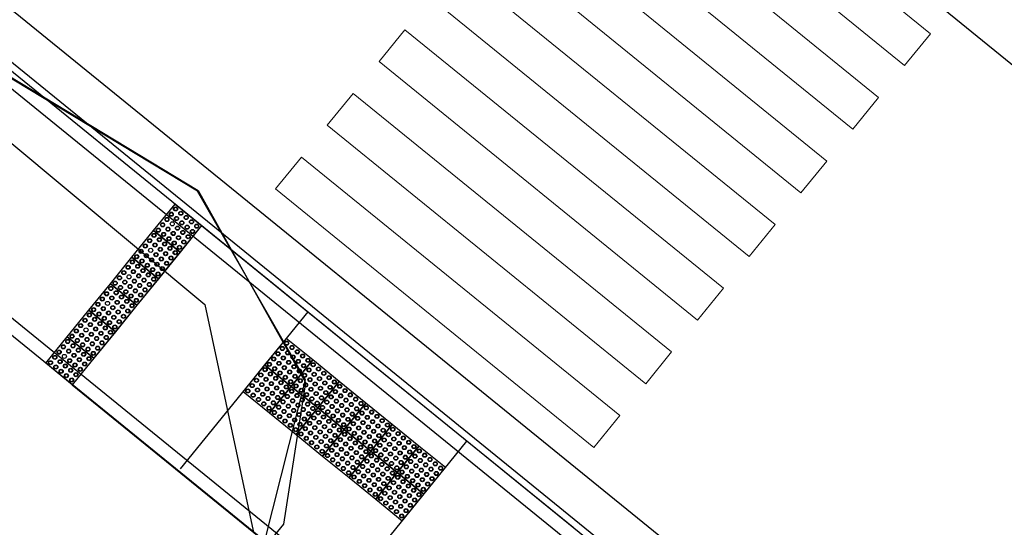
# Model space of a CAD drawing. Units: metres. Extents: x 7944 to 9393, y 286 to 3518.
# Drawn here: x 8920 to 8927, y 1522 to 1526 of the extents above; entities that cross this region are included whole.
import ezdxf

# ---------------------------------------------------------------- set-up
doc = ezdxf.new("R2010")
doc.units = ezdxf.units.M
doc.header["$MEASUREMENT"] = 0
doc.linetypes.add('DASHED', pattern=[0.75, 0.5, -0.25])
for name, color, linetype, lineweight in [('02_Guias e Sarjetas', 1, 'Continuous', 25), ('05_Galerias e Caixas pluviais', 5, 'DASHED', 18), ('A-GENM', 13, 'Continuous', 25)]:
    doc.layers.add(name, color=color, linetype=linetype, lineweight=lineweight)

msp = doc.modelspace()

# ---------------------------------------------------------------- linework, layer by layer
at = {"color": 5}
for p, q in [((8921.5623, 1524.3361), (8924.2787, 1522.1291)), ((8922.3384, 1523.7055), (8921.4051, 1522.5569)), ((8920.6164, 1523.172), (8923.3328, 1520.9649)), ((8922.5693, 1521.611), (8923.5026, 1522.7597))]:
    msp.add_line(p, q, dxfattribs=at)
at = {"color": 2}
for points in [[(8922.0244, 1522.0295), (8922.322, 1523.2074), (8921.5318, 1524.5895), (8911.6738, 1530.551), (8893.3772, 1545.4823), (8891.8341, 1544.238), (8904.8554, 1533.9237), (8909.4793, 1530.2519), (8911.6082, 1529.0201), (8914.6611, 1527.6443), (8917.3603, 1526.2685), (8920.1154, 1524.9857), (8921.586, 1523.7587), (8921.9396, 1522.104)], [(8893.3817, 1545.48), (8911.7031, 1530.5531), (8921.5363, 1524.5942), (8922.3214, 1523.188), (8922.1612, 1522.1516), (8921.3603, 1521.1709), (8917.9795, 1516.8172)]]:
    msp.add_lwpolyline(points, dxfattribs=at)
at = {"layer": '02_Guias e Sarjetas'}
for points in [[(8927.9986, 1519.5577), (8895.3288, 1546.1015), (8885.2645, 1557.4475), (8812.6523, 1621.5595), (8753.6158, 1690.1618), (8724.9118, 1730.8512)], [(8927.8094, 1519.3249), (8895.1206, 1545.8841), (8885.0522, 1557.2348), (8812.4383, 1621.3482), (8753.379, 1689.9771), (8724.6667, 1730.6783)], [(8927.7777, 1519.2862), (8895.0859, 1545.8479), (8885.0169, 1557.1993), (8812.4026, 1621.313), (8753.3395, 1689.9463), (8724.6586, 1730.6029)], [(8927.7144, 1519.2088), (8895.0165, 1545.7754), (8884.9461, 1557.1284), (8812.3313, 1621.2426), (8753.2606, 1689.8847), (8724.6425, 1730.4523)], [(8926.8905, 1518.2031), (8894.1144, 1544.8334), (8884.0262, 1556.2064), (8811.4041, 1620.3271), (8752.2344, 1689.0842), (8724.3021, 1728.6796)], [(8926.8275, 1518.1255), (8894.045, 1544.7609), (8883.9555, 1556.1354), (8811.3328, 1620.2567), (8752.1555, 1689.0226), (8724.286, 1728.529)]]:
    msp.add_lwpolyline(points, dxfattribs=at)
msp.add_lwpolyline([(8930.7337, 1522.8758), (8898.2329, 1549.2824, -0.408236), (8898.8645, 1554.5161), (8899.4516, 1555.0005)], format="xyb", dxfattribs=at)
at = {"layer": '05_Galerias e Caixas pluviais', "linetype": 'ByBlock'}
for points in [[(8924.3733, 1527.3994), (8926.7016, 1525.5076), (8926.8908, 1525.7404), (8924.5624, 1527.6322)], [(8923.9949, 1526.9337), (8926.3233, 1525.0419), (8926.5124, 1525.2748), (8924.1841, 1527.1665)], [(8923.6166, 1526.468), (8925.9449, 1524.5763), (8926.1341, 1524.8091), (8923.8057, 1526.7009)], [(8923.2382, 1526.0024), (8925.5666, 1524.1106), (8925.7557, 1524.3434), (8923.4274, 1526.2352)], [(8922.8598, 1525.5367), (8925.1882, 1523.6449), (8925.3774, 1523.8778), (8923.049, 1525.7695)], [(8922.4815, 1525.071), (8924.8098, 1523.1793), (8924.999, 1523.4121), (8922.6707, 1525.3039)], [(8922.1031, 1524.6054), (8924.4315, 1522.7136), (8924.6207, 1522.9464), (8922.2923, 1524.8382)]]:
    msp.add_lwpolyline(points, close=True, dxfattribs=at)
at = {"layer": 'A-GENM', "color": 5}
msp.add_line((8921.5623, 1524.3361), (8920.7741, 1523.366), dxfattribs=at)
for points in [[(8921.2106, 1524.2998), (8921.3683, 1524.4938), (8921.5623, 1524.3361), (8921.4046, 1524.1421)], [(8921.053, 1524.1057), (8921.2106, 1524.2998), (8921.4046, 1524.1421), (8921.247, 1523.9481)], [(8920.8953, 1523.9117), (8921.053, 1524.1057), (8921.247, 1523.9481), (8921.0893, 1523.754)], [(8920.7377, 1523.7177), (8920.8953, 1523.9117), (8921.0893, 1523.754), (8920.9317, 1523.56)], [(8920.58, 1523.5236), (8920.7377, 1523.7177), (8920.9317, 1523.56), (8920.7741, 1523.366)], [(8920.4224, 1523.3296), (8920.58, 1523.5236), (8920.7741, 1523.366), (8920.6164, 1523.172)], [(8922.2171, 1523.1598), (8922.3748, 1523.3539), (8922.1808, 1523.5115), (8922.0231, 1523.3175)], [(8922.0595, 1522.9658), (8922.2171, 1523.1598), (8922.0231, 1523.3175), (8921.8655, 1523.1235)], [(8922.4112, 1523.0022), (8922.5688, 1523.1962), (8922.3748, 1523.3539), (8922.2171, 1523.1598)], [(8922.6052, 1522.8445), (8922.7628, 1523.0386), (8922.5688, 1523.1962), (8922.4112, 1523.0022)], [(8922.2535, 1522.8082), (8922.4112, 1523.0022), (8922.2171, 1523.1598), (8922.0595, 1522.9658)], [(8922.7992, 1522.6869), (8922.9569, 1522.8809), (8922.7628, 1523.0386), (8922.6052, 1522.8445)], [(8922.4476, 1522.6505), (8922.6052, 1522.8445), (8922.4112, 1523.0022), (8922.2535, 1522.8082)], [(8922.9933, 1522.5293), (8923.1509, 1522.7233), (8922.9569, 1522.8809), (8922.7992, 1522.6869)], [(8922.6416, 1522.4929), (8922.7992, 1522.6869), (8922.6052, 1522.8445), (8922.4476, 1522.6505)], [(8922.8356, 1522.3352), (8922.9933, 1522.5293), (8922.7992, 1522.6869), (8922.6416, 1522.4929)], [(8923.1873, 1522.3716), (8923.3449, 1522.5656), (8923.1509, 1522.7233), (8922.9933, 1522.5293)], [(8923.0296, 1522.1776), (8923.1873, 1522.3716), (8922.9933, 1522.5293), (8922.8356, 1522.3352)]]:
    msp.add_lwpolyline(points, close=True, dxfattribs=at)
for centre, radius in [((8921.3719, 1524.4586), 0.015), ((8921.3719, 1524.4586), 0.0125), ((8921.3088, 1524.381), 0.015), ((8921.3088, 1524.381), 0.0125), ((8921.3404, 1524.4198), 0.015), ((8921.3404, 1524.4198), 0.0125), ((8921.3792, 1524.3883), 0.015), ((8921.3792, 1524.3883), 0.0125), ((8921.4107, 1524.4271), 0.015), ((8921.4107, 1524.4271), 0.0125), ((8921.4495, 1524.3956), 0.015), ((8921.4495, 1524.3956), 0.0125), ((8921.2458, 1524.3034), 0.015), ((8921.2458, 1524.3034), 0.0125), ((8921.2773, 1524.3422), 0.015), ((8921.2773, 1524.3422), 0.0125), ((8921.3161, 1524.3107), 0.015), ((8921.3161, 1524.3107), 0.0125), ((8921.3476, 1524.3495), 0.015), ((8921.3864, 1524.3179), 0.015), ((8921.3864, 1524.3179), 0.0125), ((8921.418, 1524.3567), 0.015), ((8921.418, 1524.3567), 0.0125), ((8921.4568, 1524.3252), 0.015), ((8921.4568, 1524.3252), 0.0125), ((8921.4883, 1524.364), 0.015), ((8921.4883, 1524.364), 0.0125), ((8921.5271, 1524.3325), 0.015), ((8921.5271, 1524.3325), 0.0125), ((8921.2142, 1524.2646), 0.015), ((8921.2142, 1524.2646), 0.0125), ((8921.2531, 1524.2331), 0.015), ((8921.2531, 1524.2331), 0.0125), ((8921.2846, 1524.2719), 0.015), ((8921.2846, 1524.2719), 0.0125), ((8921.3234, 1524.2403), 0.015), ((8921.3234, 1524.2403), 0.0125), ((8921.3549, 1524.2791), 0.015), ((8921.3549, 1524.2791), 0.0125), ((8921.3937, 1524.2476), 0.015), ((8921.3937, 1524.2476), 0.0125), ((8921.4253, 1524.2864), 0.015), ((8921.4253, 1524.2864), 0.0125), ((8921.4641, 1524.2549), 0.015), ((8921.4641, 1524.2549), 0.0125), ((8921.4956, 1524.2937), 0.015), ((8921.4956, 1524.2937), 0.0125), ((8921.1512, 1524.187), 0.015), ((8921.1512, 1524.187), 0.0125), ((8921.1827, 1524.2258), 0.015), ((8921.1827, 1524.2258), 0.0125), ((8921.2215, 1524.1942), 0.015), ((8921.2215, 1524.1942), 0.0125), ((8921.2603, 1524.1627), 0.015), ((8921.2603, 1524.1627), 0.0125), ((8921.2919, 1524.2015), 0.015), ((8921.2919, 1524.2015), 0.0125), ((8921.3307, 1524.17), 0.015), ((8921.3307, 1524.17), 0.0125), ((8921.3622, 1524.2088), 0.015), ((8921.3622, 1524.2088), 0.0125), ((8921.401, 1524.1773), 0.015), ((8921.401, 1524.1773), 0.0125), ((8921.4325, 1524.2161), 0.015), ((8921.4325, 1524.2161), 0.0125), ((8921.0881, 1524.1094), 0.015), ((8921.0881, 1524.1094), 0.0125), ((8921.1197, 1524.1482), 0.015), ((8921.1197, 1524.1482), 0.0125), ((8921.1585, 1524.1166), 0.015), ((8921.1585, 1524.1166), 0.0125), ((8921.19, 1524.1554), 0.015), ((8921.1973, 1524.0851), 0.015), ((8921.2288, 1524.1239), 0.015), ((8921.2288, 1524.1239), 0.0125), ((8921.2676, 1524.0924), 0.015), ((8921.2676, 1524.0924), 0.0125), ((8921.2991, 1524.1312), 0.015), ((8921.2991, 1524.1312), 0.0125), ((8921.3379, 1524.0997), 0.015), ((8921.3379, 1524.0997), 0.0125), ((8921.3695, 1524.1385), 0.015), ((8921.3695, 1524.1385), 0.0125), ((8921.0251, 1524.0317), 0.015), ((8921.0251, 1524.0317), 0.0125), ((8921.0566, 1524.0706), 0.015), ((8921.0566, 1524.0706), 0.0125), ((8921.0954, 1524.039), 0.015), ((8921.0954, 1524.039), 0.0125), ((8921.1269, 1524.0778), 0.015), ((8921.1269, 1524.0778), 0.0125), ((8921.1657, 1524.0463), 0.015), ((8921.1657, 1524.0463), 0.0125), ((8921.1973, 1524.0851), 0.0125), ((8921.2045, 1524.0148), 0.015), ((8921.2045, 1524.0148), 0.0125), ((8921.2361, 1524.0536), 0.015), ((8921.2361, 1524.0536), 0.0125), ((8921.2749, 1524.022), 0.015), ((8921.2749, 1524.022), 0.0125), ((8921.3064, 1524.0609), 0.015), ((8921.3064, 1524.0609), 0.0125), ((8920.962, 1523.9541), 0.015), ((8920.962, 1523.9541), 0.0125), ((8920.9935, 1523.9929), 0.015), ((8920.9935, 1523.9929), 0.0125), ((8921.0323, 1523.9614), 0.015), ((8921.0639, 1524.0002), 0.015), ((8921.0639, 1524.0002), 0.0125), ((8921.1027, 1523.9687), 0.015), ((8921.1027, 1523.9687), 0.0125), ((8921.1342, 1524.0075), 0.015), ((8921.1342, 1524.0075), 0.0125), ((8921.173, 1523.976), 0.015), ((8921.173, 1523.976), 0.0125), ((8921.2118, 1523.9444), 0.015), ((8921.2118, 1523.9444), 0.0125), ((8921.2434, 1523.9832), 0.015), ((8921.2434, 1523.9832), 0.0125), ((8920.899, 1523.8765), 0.015), ((8920.899, 1523.8765), 0.0125), ((8920.9305, 1523.9153), 0.015), ((8920.9305, 1523.9153), 0.0125), ((8920.9693, 1523.8838), 0.015), ((8920.9693, 1523.8838), 0.0125), ((8921.0008, 1523.9226), 0.015), ((8921.0008, 1523.9226), 0.0125), ((8921.0396, 1523.8911), 0.015), ((8921.0396, 1523.8911), 0.0125), ((8921.0712, 1523.9299), 0.015), ((8921.0712, 1523.9299), 0.0125), ((8921.11, 1523.8984), 0.015), ((8921.11, 1523.8984), 0.0125), ((8921.1415, 1523.9372), 0.015), ((8921.1415, 1523.9372), 0.0125), ((8921.1803, 1523.9056), 0.015), ((8921.1803, 1523.9056), 0.0125), ((8920.8359, 1523.7989), 0.015), ((8920.8359, 1523.7989), 0.0125), ((8920.8674, 1523.8377), 0.015), ((8920.8674, 1523.8377), 0.0125), ((8920.9062, 1523.8062), 0.015), ((8920.9062, 1523.8062), 0.0125), ((8920.9378, 1523.845), 0.015), ((8920.9378, 1523.845), 0.0125), ((8920.9766, 1523.8135), 0.015), ((8920.9766, 1523.8135), 0.0125), ((8921.0081, 1523.8523), 0.015), ((8921.0081, 1523.8523), 0.0125), ((8921.0469, 1523.8207), 0.015), ((8921.0469, 1523.8207), 0.0125), ((8921.0784, 1523.8595), 0.015), ((8921.0784, 1523.8595), 0.0125), ((8921.1172, 1523.828), 0.015), ((8921.1172, 1523.828), 0.0125), ((8921.1488, 1523.8668), 0.015), ((8921.1488, 1523.8668), 0.0125), ((8920.8044, 1523.7601), 0.015), ((8920.8044, 1523.7601), 0.0125), ((8920.8432, 1523.7286), 0.015), ((8920.8432, 1523.7286), 0.0125), ((8920.8747, 1523.7674), 0.015), ((8920.9135, 1523.7359), 0.015), ((8920.9135, 1523.7359), 0.0125), ((8920.945, 1523.7747), 0.015), ((8920.945, 1523.7747), 0.0125), ((8920.9838, 1523.7431), 0.015), ((8920.9838, 1523.7431), 0.0125), ((8921.0154, 1523.7819), 0.015), ((8921.0154, 1523.7819), 0.0125), ((8921.0542, 1523.7504), 0.015), ((8921.0542, 1523.7504), 0.0125), ((8921.0857, 1523.7892), 0.015), ((8921.0857, 1523.7892), 0.0125), ((8920.7413, 1523.6825), 0.015), ((8920.7413, 1523.6825), 0.0125), ((8920.7728, 1523.7213), 0.015), ((8920.7728, 1523.7213), 0.0125), ((8920.8116, 1523.6898), 0.015), ((8920.8116, 1523.6898), 0.0125), ((8920.8505, 1523.6582), 0.015), ((8920.8505, 1523.6582), 0.0125), ((8920.882, 1523.697), 0.015), ((8920.882, 1523.697), 0.0125), ((8920.9208, 1523.6655), 0.015), ((8920.9208, 1523.6655), 0.0125), ((8920.9523, 1523.7043), 0.015), ((8920.9523, 1523.7043), 0.0125), ((8920.9911, 1523.6728), 0.015), ((8920.9911, 1523.6728), 0.0125), ((8921.0227, 1523.7116), 0.015), ((8921.0227, 1523.7116), 0.0125), ((8920.6783, 1523.6049), 0.015), ((8920.6783, 1523.6049), 0.0125), ((8920.7098, 1523.6437), 0.015), ((8920.7098, 1523.6437), 0.0125), ((8920.7486, 1523.6122), 0.015), ((8920.7486, 1523.6122), 0.0125), ((8920.7801, 1523.651), 0.015), ((8920.7801, 1523.651), 0.0125), ((8920.7874, 1523.5806), 0.015), ((8920.8189, 1523.6194), 0.015), ((8920.8189, 1523.6194), 0.0125), ((8920.8577, 1523.5879), 0.015), ((8920.8577, 1523.5879), 0.0125), ((8920.8893, 1523.6267), 0.015), ((8920.8893, 1523.6267), 0.0125), ((8920.9281, 1523.5952), 0.015), ((8920.9281, 1523.5952), 0.0125), ((8920.9596, 1523.634), 0.015), ((8920.9596, 1523.634), 0.0125), ((8920.6152, 1523.5273), 0.015), ((8920.6152, 1523.5273), 0.0125), ((8920.6467, 1523.5661), 0.015), ((8920.6467, 1523.5661), 0.0125), ((8920.6855, 1523.5345), 0.015), ((8920.6855, 1523.5345), 0.0125), ((8920.7171, 1523.5734), 0.015), ((8920.7559, 1523.5418), 0.015), ((8920.7559, 1523.5418), 0.0125), ((8920.7874, 1523.5806), 0.0125), ((8920.7947, 1523.5103), 0.015), ((8920.7947, 1523.5103), 0.0125), ((8920.8262, 1523.5491), 0.015), ((8920.8262, 1523.5491), 0.0125), ((8920.865, 1523.5176), 0.015), ((8920.865, 1523.5176), 0.0125), ((8920.8965, 1523.5564), 0.015), ((8920.8965, 1523.5564), 0.0125), ((8920.5521, 1523.4497), 0.015), ((8920.5521, 1523.4497), 0.0125), ((8920.5837, 1523.4885), 0.015), ((8920.5837, 1523.4885), 0.0125), ((8920.6225, 1523.4569), 0.015), ((8920.6225, 1523.4569), 0.0125), ((8920.654, 1523.4957), 0.015), ((8920.654, 1523.4957), 0.0125), ((8920.6928, 1523.4642), 0.015), ((8920.6928, 1523.4642), 0.0125), ((8920.7243, 1523.503), 0.015), ((8920.7243, 1523.503), 0.0125), ((8920.7631, 1523.4715), 0.015), ((8920.7631, 1523.4715), 0.0125), ((8920.8019, 1523.44), 0.015), ((8920.8019, 1523.44), 0.0125), ((8920.8335, 1523.4788), 0.015), ((8920.8335, 1523.4788), 0.0125), ((8922.1529, 1523.4375), 0.015), ((8922.1844, 1523.4763), 0.015), ((8922.1844, 1523.4763), 0.0125), ((8922.2232, 1523.4448), 0.015), ((8922.2232, 1523.4448), 0.0125), ((8920.4891, 1523.372), 0.015), ((8920.4891, 1523.372), 0.0125), ((8920.5206, 1523.4109), 0.015), ((8920.5206, 1523.4109), 0.0125), ((8920.5594, 1523.3793), 0.015), ((8920.5909, 1523.4181), 0.015), ((8920.5909, 1523.4181), 0.0125), ((8920.6297, 1523.3866), 0.015), ((8920.6297, 1523.3866), 0.0125), ((8920.6613, 1523.4254), 0.015), ((8920.6613, 1523.4254), 0.0125), ((8920.7001, 1523.3939), 0.015), ((8920.7001, 1523.3939), 0.0125), ((8920.7316, 1523.4327), 0.015), ((8920.7316, 1523.4327), 0.0125), ((8920.7704, 1523.4012), 0.015), ((8920.7704, 1523.4012), 0.0125), ((8922.1213, 1523.3987), 0.015), ((8922.1213, 1523.3987), 0.0125), ((8922.1529, 1523.4375), 0.0125), ((8922.1601, 1523.3672), 0.015), ((8922.1601, 1523.3672), 0.0125), ((8922.1917, 1523.406), 0.015), ((8922.1917, 1523.406), 0.0125), ((8922.2305, 1523.3745), 0.015), ((8922.2305, 1523.3745), 0.0125), ((8922.262, 1523.4133), 0.015), ((8922.262, 1523.4133), 0.0125), ((8922.3008, 1523.3818), 0.015), ((8922.3008, 1523.3818), 0.0125), ((8920.4575, 1523.3332), 0.015), ((8920.4575, 1523.3332), 0.0125), ((8920.4964, 1523.3017), 0.015), ((8920.4964, 1523.3017), 0.0125), ((8920.5279, 1523.3405), 0.015), ((8920.5279, 1523.3405), 0.0125), ((8920.5667, 1523.309), 0.015), ((8920.5667, 1523.309), 0.0125), ((8920.5982, 1523.3478), 0.015), ((8920.5982, 1523.3478), 0.0125), ((8920.637, 1523.3163), 0.015), ((8920.637, 1523.3163), 0.0125), ((8920.6686, 1523.3551), 0.015), ((8920.6686, 1523.3551), 0.0125), ((8920.7074, 1523.3235), 0.015), ((8920.7074, 1523.3235), 0.0125), ((8920.7389, 1523.3623), 0.015), ((8920.7389, 1523.3623), 0.0125), ((8922.0583, 1523.3211), 0.015), ((8922.0583, 1523.3211), 0.0125), ((8922.0898, 1523.3599), 0.015), ((8922.0898, 1523.3599), 0.0125), ((8922.1286, 1523.3284), 0.015), ((8922.1286, 1523.3284), 0.0125), ((8922.1674, 1523.2969), 0.015), ((8922.1674, 1523.2969), 0.0125), ((8922.199, 1523.3357), 0.015), ((8922.199, 1523.3357), 0.0125), ((8922.2378, 1523.3041), 0.015), ((8922.2378, 1523.3041), 0.0125), ((8922.2693, 1523.343), 0.015), ((8922.2693, 1523.343), 0.0125), ((8922.3081, 1523.3114), 0.015), ((8922.3081, 1523.3114), 0.0125), ((8922.3396, 1523.3502), 0.015), ((8922.3396, 1523.3502), 0.0125), ((8922.3784, 1523.3187), 0.015), ((8922.3784, 1523.3187), 0.0125), ((8920.5352, 1523.2702), 0.015), ((8920.5352, 1523.2702), 0.0125), ((8920.574, 1523.2387), 0.015), ((8920.574, 1523.2387), 0.0125), ((8920.6055, 1523.2775), 0.015), ((8920.6055, 1523.2775), 0.0125), ((8920.6443, 1523.2459), 0.015), ((8920.6443, 1523.2459), 0.0125), ((8920.6758, 1523.2847), 0.015), ((8920.6758, 1523.2847), 0.0125), ((8921.9952, 1523.2435), 0.015), ((8921.9952, 1523.2435), 0.0125), ((8922.0268, 1523.2823), 0.015), ((8922.0268, 1523.2823), 0.0125), ((8922.0656, 1523.2508), 0.015), ((8922.0656, 1523.2508), 0.0125), ((8922.0971, 1523.2896), 0.015), ((8922.0971, 1523.2896), 0.0125), ((8922.1359, 1523.2581), 0.015), ((8922.1359, 1523.2581), 0.0125), ((8922.1747, 1523.2265), 0.015), ((8922.1747, 1523.2265), 0.0125), ((8922.2062, 1523.2653), 0.015), ((8922.2062, 1523.2653), 0.0125), ((8922.245, 1523.2338), 0.015), ((8922.245, 1523.2338), 0.0125), ((8922.2766, 1523.2726), 0.015), ((8922.2766, 1523.2726), 0.0125), ((8922.3154, 1523.2411), 0.015), ((8922.3154, 1523.2411), 0.0125), ((8922.3469, 1523.2799), 0.015), ((8922.3469, 1523.2799), 0.0125), ((8922.3857, 1523.2484), 0.015), ((8922.3857, 1523.2484), 0.0125), ((8922.4172, 1523.2872), 0.015), ((8922.4172, 1523.2872), 0.0125), ((8922.456, 1523.2556), 0.015), ((8922.456, 1523.2556), 0.0125), ((8922.4948, 1523.2241), 0.015), ((8922.4948, 1523.2241), 0.0125), ((8920.6128, 1523.2071), 0.015), ((8920.6128, 1523.2071), 0.0125), ((8921.9322, 1523.1659), 0.015), ((8921.9322, 1523.1659), 0.0125), ((8921.9637, 1523.2047), 0.015), ((8921.9637, 1523.2047), 0.0125), ((8922.0025, 1523.1732), 0.015), ((8922.0025, 1523.1732), 0.0125), ((8922.034, 1523.212), 0.015), ((8922.034, 1523.212), 0.0125), ((8922.0728, 1523.1805), 0.015), ((8922.0728, 1523.1805), 0.0125), ((8922.1044, 1523.2193), 0.015), ((8922.1044, 1523.2193), 0.0125), ((8922.1116, 1523.1489), 0.015), ((8922.1432, 1523.1877), 0.015), ((8922.1432, 1523.1877), 0.0125), ((8922.182, 1523.1562), 0.015), ((8922.182, 1523.1562), 0.0125), ((8922.2135, 1523.195), 0.015), ((8922.2135, 1523.195), 0.0125), ((8922.2523, 1523.1635), 0.015), ((8922.2523, 1523.1635), 0.0125), ((8922.2838, 1523.2023), 0.015), ((8922.2838, 1523.2023), 0.0125), ((8922.3226, 1523.1708), 0.015), ((8922.3226, 1523.1708), 0.0125), ((8922.3542, 1523.2096), 0.015), ((8922.3542, 1523.2096), 0.0125), ((8922.393, 1523.178), 0.015), ((8922.393, 1523.178), 0.0125), ((8922.4245, 1523.2168), 0.015), ((8922.4245, 1523.2168), 0.0125), ((8922.4633, 1523.1853), 0.015), ((8922.4633, 1523.1853), 0.0125), ((8922.5021, 1523.1538), 0.015), ((8922.5021, 1523.1538), 0.0125), ((8922.5337, 1523.1926), 0.015), ((8922.5337, 1523.1926), 0.0125), ((8922.5725, 1523.1611), 0.015), ((8922.5725, 1523.1611), 0.0125), ((8921.9006, 1523.1271), 0.015), ((8921.9006, 1523.1271), 0.0125), ((8921.9394, 1523.0956), 0.015), ((8921.9394, 1523.0956), 0.0125), ((8921.971, 1523.1344), 0.015), ((8921.971, 1523.1344), 0.0125), ((8922.0098, 1523.1028), 0.015), ((8922.0098, 1523.1028), 0.0125), ((8922.0413, 1523.1416), 0.015), ((8922.0413, 1523.1416), 0.0125), ((8922.0801, 1523.1101), 0.015), ((8922.0801, 1523.1101), 0.0125), ((8922.1116, 1523.1489), 0.0125), ((8922.1189, 1523.0786), 0.015), ((8922.1189, 1523.0786), 0.0125), ((8922.1504, 1523.1174), 0.015), ((8922.1504, 1523.1174), 0.0125), ((8922.1893, 1523.0859), 0.015), ((8922.1893, 1523.0859), 0.0125), ((8922.2208, 1523.1247), 0.015), ((8922.2208, 1523.1247), 0.0125), ((8922.2596, 1523.0931), 0.015), ((8922.2596, 1523.0931), 0.0125), ((8922.2911, 1523.1319), 0.015), ((8922.2911, 1523.1319), 0.0125), ((8922.3299, 1523.1004), 0.015), ((8922.3299, 1523.1004), 0.0125), ((8922.3615, 1523.1392), 0.015), ((8922.3615, 1523.1392), 0.0125), ((8922.4003, 1523.1077), 0.015), ((8922.4003, 1523.1077), 0.0125), ((8922.4318, 1523.1465), 0.015), ((8922.4318, 1523.1465), 0.0125), ((8922.4391, 1523.0762), 0.015), ((8922.4706, 1523.115), 0.015), ((8922.4706, 1523.115), 0.0125), ((8922.5094, 1523.0834), 0.015), ((8922.5094, 1523.0834), 0.0125), ((8922.5409, 1523.1222), 0.015), ((8922.5409, 1523.1222), 0.0125), ((8922.5797, 1523.0907), 0.015), ((8922.5797, 1523.0907), 0.0125), ((8922.6113, 1523.1295), 0.015), ((8922.6113, 1523.1295), 0.0125), ((8922.6501, 1523.098), 0.015), ((8922.6501, 1523.098), 0.0125), ((8921.9782, 1523.064), 0.015), ((8921.9782, 1523.064), 0.0125), ((8922.0171, 1523.0325), 0.015), ((8922.0171, 1523.0325), 0.0125), ((8922.0486, 1523.0713), 0.015), ((8922.0486, 1523.0713), 0.0125), ((8922.0874, 1523.0398), 0.015), ((8922.0874, 1523.0398), 0.0125), ((8922.1262, 1523.0083), 0.015), ((8922.1262, 1523.0083), 0.0125), ((8922.1577, 1523.0471), 0.015), ((8922.1577, 1523.0471), 0.0125), ((8922.1965, 1523.0155), 0.015), ((8922.1965, 1523.0155), 0.0125), ((8922.2281, 1523.0543), 0.015), ((8922.2281, 1523.0543), 0.0125), ((8922.2669, 1523.0228), 0.015), ((8922.2669, 1523.0228), 0.0125), ((8922.2984, 1523.0616), 0.015), ((8922.2984, 1523.0616), 0.0125), ((8922.3372, 1523.0301), 0.015), ((8922.3372, 1523.0301), 0.0125), ((8922.3687, 1523.0689), 0.015), ((8922.3687, 1523.0689), 0.0125), ((8922.4075, 1523.0374), 0.015), ((8922.4075, 1523.0374), 0.0125), ((8922.4391, 1523.0762), 0.0125), ((8922.4463, 1523.0058), 0.015), ((8922.4779, 1523.0446), 0.015), ((8922.4779, 1523.0446), 0.0125), ((8922.5167, 1523.0131), 0.015), ((8922.5167, 1523.0131), 0.0125), ((8922.5482, 1523.0519), 0.015), ((8922.5482, 1523.0519), 0.0125), ((8922.587, 1523.0204), 0.015), ((8922.587, 1523.0204), 0.0125), ((8922.6185, 1523.0592), 0.015), ((8922.6185, 1523.0592), 0.0125), ((8922.6573, 1523.0277), 0.015), ((8922.6573, 1523.0277), 0.0125), ((8922.6889, 1523.0665), 0.015), ((8922.6889, 1523.0665), 0.0125), ((8922.7277, 1523.0349), 0.015), ((8922.7277, 1523.0349), 0.0125), ((8922.0559, 1523.001), 0.015), ((8922.0559, 1523.001), 0.0125), ((8922.0947, 1522.9694), 0.015), ((8922.0947, 1522.9694), 0.0125), ((8922.1335, 1522.9379), 0.015), ((8922.1335, 1522.9379), 0.0125), ((8922.165, 1522.9767), 0.015), ((8922.165, 1522.9767), 0.0125), ((8922.2038, 1522.9452), 0.015), ((8922.2038, 1522.9452), 0.0125), ((8922.2353, 1522.984), 0.015), ((8922.2353, 1522.984), 0.0125), ((8922.2741, 1522.9525), 0.015), ((8922.2741, 1522.9525), 0.0125), ((8922.3057, 1522.9913), 0.015), ((8922.3057, 1522.9913), 0.0125), ((8922.3445, 1522.9597), 0.015), ((8922.3445, 1522.9597), 0.0125), ((8922.376, 1522.9986), 0.015), ((8922.376, 1522.9986), 0.0125), ((8922.4148, 1522.967), 0.015), ((8922.4148, 1522.967), 0.0125), ((8922.4463, 1523.0058), 0.0125), ((8922.4536, 1522.9355), 0.015), ((8922.4536, 1522.9355), 0.0125), ((8922.4851, 1522.9743), 0.015), ((8922.4851, 1522.9743), 0.0125), ((8922.524, 1522.9428), 0.015), ((8922.524, 1522.9428), 0.0125), ((8922.5555, 1522.9816), 0.015), ((8922.5555, 1522.9816), 0.0125), ((8922.5943, 1522.95), 0.015), ((8922.5943, 1522.95), 0.0125), ((8922.6258, 1522.9889), 0.015), ((8922.6258, 1522.9889), 0.0125), ((8922.6646, 1522.9573), 0.015), ((8922.6646, 1522.9573), 0.0125), ((8922.6962, 1522.9961), 0.015), ((8922.6962, 1522.9961), 0.0125), ((8922.735, 1522.9646), 0.015), ((8922.735, 1522.9646), 0.0125), ((8922.7665, 1523.0034), 0.015), ((8922.7665, 1523.0034), 0.0125), ((8922.7738, 1522.9331), 0.015), ((8922.8053, 1522.9719), 0.015), ((8922.8053, 1522.9719), 0.0125), ((8922.8441, 1522.9403), 0.015), ((8922.8441, 1522.9403), 0.0125), ((8922.1723, 1522.9064), 0.015), ((8922.1723, 1522.9064), 0.0125), ((8922.2111, 1522.8749), 0.015), ((8922.2111, 1522.8749), 0.0125), ((8922.2426, 1522.9137), 0.015), ((8922.2426, 1522.9137), 0.0125), ((8922.2814, 1522.8821), 0.015), ((8922.2814, 1522.8821), 0.0125), ((8922.3129, 1522.9209), 0.015), ((8922.3129, 1522.9209), 0.0125), ((8922.3518, 1522.8894), 0.015), ((8922.3518, 1522.8894), 0.0125), ((8922.3833, 1522.9282), 0.015), ((8922.3833, 1522.9282), 0.0125), ((8922.4221, 1522.8967), 0.015), ((8922.4221, 1522.8967), 0.0125), ((8922.4609, 1522.8652), 0.015), ((8922.4609, 1522.8652), 0.0125), ((8922.4924, 1522.904), 0.015), ((8922.4924, 1522.904), 0.0125), ((8922.5312, 1522.8724), 0.015), ((8922.5312, 1522.8724), 0.0125), ((8922.5628, 1522.9112), 0.015), ((8922.5628, 1522.9112), 0.0125), ((8922.6016, 1522.8797), 0.015), ((8922.6016, 1522.8797), 0.0125), ((8922.6331, 1522.9185), 0.015), ((8922.6331, 1522.9185), 0.0125), ((8922.6719, 1522.887), 0.015), ((8922.6719, 1522.887), 0.0125), ((8922.7034, 1522.9258), 0.015), ((8922.7034, 1522.9258), 0.0125), ((8922.7422, 1522.8943), 0.015), ((8922.7422, 1522.8943), 0.0125), ((8922.7738, 1522.9331), 0.0125), ((8922.781, 1522.8627), 0.015), ((8922.781, 1522.8627), 0.0125), ((8922.8126, 1522.9015), 0.015), ((8922.8126, 1522.9015), 0.0125), ((8922.8514, 1522.87), 0.015), ((8922.8514, 1522.87), 0.0125), ((8922.8829, 1522.9088), 0.015), ((8922.8829, 1522.9088), 0.0125), ((8922.9217, 1522.8773), 0.015), ((8922.9217, 1522.8773), 0.0125), ((8922.2499, 1522.8433), 0.015), ((8922.2499, 1522.8433), 0.0125), ((8922.2887, 1522.8118), 0.015), ((8922.2887, 1522.8118), 0.0125), ((8922.3202, 1522.8506), 0.015), ((8922.3202, 1522.8506), 0.0125), ((8922.359, 1522.8191), 0.015), ((8922.359, 1522.8191), 0.0125), ((8922.3906, 1522.8579), 0.015), ((8922.3906, 1522.8579), 0.0125), ((8922.4294, 1522.8264), 0.015), ((8922.4294, 1522.8264), 0.0125), ((8922.4682, 1522.7948), 0.015), ((8922.4682, 1522.7948), 0.0125), ((8922.4997, 1522.8336), 0.015), ((8922.4997, 1522.8336), 0.0125), ((8922.5385, 1522.8021), 0.015), ((8922.5385, 1522.8021), 0.0125), ((8922.57, 1522.8409), 0.015), ((8922.57, 1522.8409), 0.0125), ((8922.6088, 1522.8094), 0.015), ((8922.6088, 1522.8094), 0.0125), ((8922.6404, 1522.8482), 0.015), ((8922.6404, 1522.8482), 0.0125), ((8922.6792, 1522.8167), 0.015), ((8922.6792, 1522.8167), 0.0125), ((8922.7107, 1522.8555), 0.015), ((8922.7107, 1522.8555), 0.0125), ((8922.7495, 1522.8239), 0.015), ((8922.7495, 1522.8239), 0.0125), ((8922.7883, 1522.7924), 0.015), ((8922.7883, 1522.7924), 0.0125), ((8922.8198, 1522.8312), 0.015), ((8922.8198, 1522.8312), 0.0125), ((8922.8587, 1522.7997), 0.015), ((8922.8587, 1522.7997), 0.0125), ((8922.8902, 1522.8385), 0.015), ((8922.8902, 1522.8385), 0.0125), ((8922.929, 1522.807), 0.015), ((8922.929, 1522.807), 0.0125), ((8922.9605, 1522.8458), 0.015), ((8922.9605, 1522.8458), 0.0125), ((8922.9993, 1522.8142), 0.015), ((8922.9993, 1522.8142), 0.0125), ((8922.3275, 1522.7803), 0.015), ((8922.3275, 1522.7803), 0.0125), ((8922.3663, 1522.7487), 0.015), ((8922.3663, 1522.7487), 0.0125), ((8922.3978, 1522.7875), 0.015), ((8922.3978, 1522.7875), 0.0125), ((8922.4051, 1522.7172), 0.015), ((8922.4366, 1522.756), 0.015), ((8922.4366, 1522.756), 0.0125), ((8922.4754, 1522.7245), 0.015), ((8922.4754, 1522.7245), 0.0125), ((8922.507, 1522.7633), 0.015), ((8922.507, 1522.7633), 0.0125), ((8922.5458, 1522.7318), 0.015), ((8922.5458, 1522.7318), 0.0125), ((8922.5773, 1522.7706), 0.015), ((8922.5773, 1522.7706), 0.0125), ((8922.6161, 1522.739), 0.015), ((8922.6161, 1522.739), 0.0125), ((8922.6476, 1522.7778), 0.015), ((8922.6476, 1522.7778), 0.0125), ((8922.6865, 1522.7463), 0.015), ((8922.6865, 1522.7463), 0.0125), ((8922.718, 1522.7851), 0.015), ((8922.718, 1522.7851), 0.0125), ((8922.7568, 1522.7536), 0.015), ((8922.7568, 1522.7536), 0.0125), ((8922.7956, 1522.7221), 0.015), ((8922.7956, 1522.7221), 0.0125), ((8922.8271, 1522.7609), 0.015), ((8922.8271, 1522.7609), 0.0125), ((8922.8659, 1522.7293), 0.015), ((8922.8659, 1522.7293), 0.0125), ((8922.8975, 1522.7681), 0.015), ((8922.8975, 1522.7681), 0.0125), ((8922.9363, 1522.7366), 0.015), ((8922.9363, 1522.7366), 0.0125), ((8922.9678, 1522.7754), 0.015), ((8922.9678, 1522.7754), 0.0125), ((8923.0066, 1522.7439), 0.015), ((8923.0066, 1522.7439), 0.0125), ((8923.0381, 1522.7827), 0.015), ((8923.0381, 1522.7827), 0.0125), ((8923.0769, 1522.7512), 0.015), ((8923.0769, 1522.7512), 0.0125), ((8923.1157, 1522.7196), 0.015), ((8923.1157, 1522.7196), 0.0125), ((8922.4051, 1522.7172), 0.0125), ((8922.4439, 1522.6857), 0.015), ((8922.4439, 1522.6857), 0.0125), ((8922.4827, 1522.6542), 0.015), ((8922.4827, 1522.6542), 0.0125), ((8922.5143, 1522.693), 0.015), ((8922.5143, 1522.693), 0.0125), ((8922.5531, 1522.6614), 0.015), ((8922.5531, 1522.6614), 0.0125), ((8922.5846, 1522.7002), 0.015), ((8922.5846, 1522.7002), 0.0125), ((8922.6234, 1522.6687), 0.015), ((8922.6234, 1522.6687), 0.0125), ((8922.6549, 1522.7075), 0.015), ((8922.6549, 1522.7075), 0.0125), ((8922.6937, 1522.676), 0.015), ((8922.6937, 1522.676), 0.0125), ((8922.7253, 1522.7148), 0.015), ((8922.7253, 1522.7148), 0.0125), ((8922.7325, 1522.6445), 0.015), ((8922.7641, 1522.6833), 0.015), ((8922.7641, 1522.6833), 0.0125), ((8922.8029, 1522.6517), 0.015), ((8922.8029, 1522.6517), 0.0125), ((8922.8344, 1522.6905), 0.015), ((8922.8344, 1522.6905), 0.0125), ((8922.8732, 1522.659), 0.015), ((8922.8732, 1522.659), 0.0125), ((8922.9047, 1522.6978), 0.015), ((8922.9047, 1522.6978), 0.0125), ((8922.9435, 1522.6663), 0.015), ((8922.9435, 1522.6663), 0.0125), ((8922.9751, 1522.7051), 0.015), ((8922.9751, 1522.7051), 0.0125), ((8923.0139, 1522.6736), 0.015), ((8923.0139, 1522.6736), 0.0125), ((8923.0454, 1522.7124), 0.015), ((8923.0454, 1522.7124), 0.0125), ((8923.0842, 1522.6808), 0.015), ((8923.0842, 1522.6808), 0.0125), ((8923.123, 1522.6493), 0.015), ((8923.123, 1522.6493), 0.0125), ((8923.1545, 1522.6881), 0.015), ((8923.1545, 1522.6881), 0.0125), ((8923.1934, 1522.6566), 0.015), ((8923.1934, 1522.6566), 0.0125), ((8922.5215, 1522.6226), 0.015), ((8922.5215, 1522.6226), 0.0125), ((8922.5603, 1522.5911), 0.015), ((8922.5603, 1522.5911), 0.0125), ((8922.5919, 1522.6299), 0.015), ((8922.5919, 1522.6299), 0.0125), ((8922.6307, 1522.5984), 0.015), ((8922.6307, 1522.5984), 0.0125), ((8922.6622, 1522.6372), 0.015), ((8922.6622, 1522.6372), 0.0125), ((8922.701, 1522.6056), 0.015), ((8922.701, 1522.6056), 0.0125), ((8922.7325, 1522.6445), 0.0125), ((8922.7398, 1522.5741), 0.015), ((8922.7713, 1522.6129), 0.015), ((8922.7713, 1522.6129), 0.0125), ((8922.8101, 1522.5814), 0.015), ((8922.8101, 1522.5814), 0.0125), ((8922.8417, 1522.6202), 0.015), ((8922.8417, 1522.6202), 0.0125), ((8922.8805, 1522.5887), 0.015), ((8922.8805, 1522.5887), 0.0125), ((8922.912, 1522.6275), 0.015), ((8922.912, 1522.6275), 0.0125), ((8922.9508, 1522.5959), 0.015), ((8922.9508, 1522.5959), 0.0125), ((8922.9823, 1522.6348), 0.015), ((8922.9823, 1522.6348), 0.0125), ((8923.0212, 1522.6032), 0.015), ((8923.0212, 1522.6032), 0.0125), ((8923.0527, 1522.642), 0.015), ((8923.0527, 1522.642), 0.0125), ((8923.0915, 1522.6105), 0.015), ((8923.0915, 1522.6105), 0.0125), ((8923.1303, 1522.579), 0.015), ((8923.1303, 1522.579), 0.0125), ((8923.1618, 1522.6178), 0.015), ((8923.1618, 1522.6178), 0.0125), ((8923.2006, 1522.5862), 0.015), ((8923.2006, 1522.5862), 0.0125), ((8923.2322, 1522.6251), 0.015), ((8923.2322, 1522.6251), 0.0125), ((8923.271, 1522.5935), 0.015), ((8923.271, 1522.5935), 0.0125), ((8922.5991, 1522.5596), 0.015), ((8922.5991, 1522.5596), 0.0125), ((8922.6379, 1522.528), 0.015), ((8922.6379, 1522.528), 0.0125), ((8922.6695, 1522.5668), 0.015), ((8922.6695, 1522.5668), 0.0125), ((8922.7083, 1522.5353), 0.015), ((8922.7083, 1522.5353), 0.0125), ((8922.7398, 1522.5741), 0.0125), ((8922.7471, 1522.5038), 0.015), ((8922.7471, 1522.5038), 0.0125), ((8922.7786, 1522.5426), 0.015), ((8922.7786, 1522.5426), 0.0125), ((8922.8174, 1522.5111), 0.015), ((8922.8174, 1522.5111), 0.0125), ((8922.849, 1522.5499), 0.015), ((8922.849, 1522.5499), 0.0125), ((8922.8878, 1522.5183), 0.015), ((8922.8878, 1522.5183), 0.0125), ((8922.9193, 1522.5571), 0.015), ((8922.9193, 1522.5571), 0.0125), ((8922.9581, 1522.5256), 0.015), ((8922.9581, 1522.5256), 0.0125), ((8922.9896, 1522.5644), 0.015), ((8922.9896, 1522.5644), 0.0125), ((8923.0284, 1522.5329), 0.015), ((8923.0284, 1522.5329), 0.0125), ((8923.06, 1522.5717), 0.015), ((8923.06, 1522.5717), 0.0125), ((8923.0672, 1522.5014), 0.015), ((8923.0988, 1522.5402), 0.015), ((8923.0988, 1522.5402), 0.0125), ((8923.1376, 1522.5086), 0.015), ((8923.1376, 1522.5086), 0.0125), ((8923.1691, 1522.5474), 0.015), ((8923.1691, 1522.5474), 0.0125), ((8923.2079, 1522.5159), 0.015), ((8923.2079, 1522.5159), 0.0125), ((8923.2394, 1522.5547), 0.015), ((8923.2394, 1522.5547), 0.0125), ((8923.2782, 1522.5232), 0.015), ((8923.2782, 1522.5232), 0.0125), ((8923.3098, 1522.562), 0.015), ((8923.3098, 1522.562), 0.0125), ((8922.6768, 1522.4965), 0.015), ((8922.6768, 1522.4965), 0.0125), ((8922.7156, 1522.465), 0.015), ((8922.7156, 1522.465), 0.0125), ((8922.7544, 1522.4334), 0.015), ((8922.7544, 1522.4334), 0.0125), ((8922.7859, 1522.4723), 0.015), ((8922.7859, 1522.4723), 0.0125), ((8922.8247, 1522.4407), 0.015), ((8922.8247, 1522.4407), 0.0125), ((8922.8562, 1522.4795), 0.015), ((8922.8562, 1522.4795), 0.0125), ((8922.895, 1522.448), 0.015), ((8922.895, 1522.448), 0.0125), ((8922.9266, 1522.4868), 0.015), ((8922.9266, 1522.4868), 0.0125), ((8922.9654, 1522.4553), 0.015), ((8922.9654, 1522.4553), 0.0125), ((8922.9969, 1522.4941), 0.015), ((8922.9969, 1522.4941), 0.0125), ((8923.0357, 1522.4626), 0.015), ((8923.0357, 1522.4626), 0.0125), ((8923.0672, 1522.5014), 0.0125), ((8923.0745, 1522.431), 0.015), ((8923.0745, 1522.431), 0.0125), ((8923.106, 1522.4698), 0.015), ((8923.106, 1522.4698), 0.0125), ((8923.1448, 1522.4383), 0.015), ((8923.1448, 1522.4383), 0.0125), ((8923.1764, 1522.4771), 0.015), ((8923.1764, 1522.4771), 0.0125), ((8923.2152, 1522.4456), 0.015), ((8923.2152, 1522.4456), 0.0125), ((8923.2467, 1522.4844), 0.015), ((8923.2467, 1522.4844), 0.0125), ((8922.7932, 1522.4019), 0.015), ((8922.7932, 1522.4019), 0.0125), ((8922.832, 1522.3704), 0.015), ((8922.832, 1522.3704), 0.0125), ((8922.8635, 1522.4092), 0.015), ((8922.8635, 1522.4092), 0.0125), ((8922.9023, 1522.3777), 0.015), ((8922.9023, 1522.3777), 0.0125), ((8922.9338, 1522.4165), 0.015), ((8922.9338, 1522.4165), 0.0125), ((8922.9726, 1522.3849), 0.015), ((8922.9726, 1522.3849), 0.0125), ((8923.0042, 1522.4237), 0.015), ((8923.0042, 1522.4237), 0.0125), ((8923.043, 1522.3922), 0.015), ((8923.043, 1522.3922), 0.0125), ((8923.0818, 1522.3607), 0.015), ((8923.0818, 1522.3607), 0.0125), ((8923.1133, 1522.3995), 0.015), ((8923.1133, 1522.3995), 0.0125), ((8923.1521, 1522.368), 0.015), ((8923.1521, 1522.368), 0.0125), ((8923.1837, 1522.4068), 0.015), ((8923.1837, 1522.4068), 0.0125), ((8922.8708, 1522.3389), 0.015), ((8922.8708, 1522.3389), 0.0125), ((8922.9096, 1522.3073), 0.015), ((8922.9096, 1522.3073), 0.0125), ((8922.9411, 1522.3461), 0.015), ((8922.9411, 1522.3461), 0.0125), ((8922.9799, 1522.3146), 0.015), ((8922.9799, 1522.3146), 0.0125), ((8923.0115, 1522.3534), 0.015), ((8923.0115, 1522.3534), 0.0125), ((8923.0503, 1522.3219), 0.015), ((8923.0503, 1522.3219), 0.0125), ((8923.0891, 1522.2904), 0.015), ((8923.0891, 1522.2904), 0.0125), ((8923.1206, 1522.3292), 0.015), ((8923.1206, 1522.3292), 0.0125), ((8922.9484, 1522.2758), 0.015), ((8922.9484, 1522.2758), 0.0125), ((8922.9872, 1522.2443), 0.015), ((8922.9872, 1522.2443), 0.0125), ((8923.0187, 1522.2831), 0.015), ((8923.0187, 1522.2831), 0.0125), ((8923.026, 1522.2127), 0.015), ((8923.0575, 1522.2515), 0.015), ((8923.0575, 1522.2515), 0.0125), ((8923.026, 1522.2127), 0.0125)]:
    msp.add_circle(centre, radius, dxfattribs=at)

doc.saveas('drawing.dxf')
